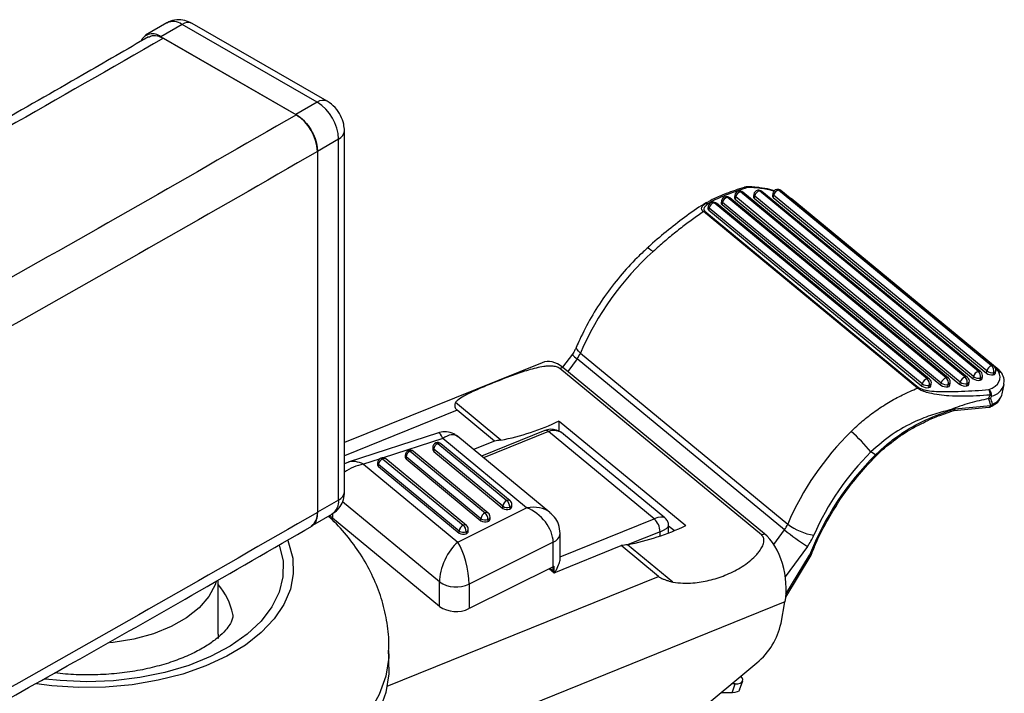
# Model space of a CAD drawing. Extents: x 5 to 292, y 5 to 205.
# Drawn here: x 245 to 249, y 124 to 126 of the extents above; entities that cross this region are included whole.
import ezdxf

# ---------------------------------------------------------------- set-up
doc = ezdxf.new("R2010")
doc.units = 0
doc.layers.get('0').update_dxf_attribs({"linetype": 'CONTINUOUS'})

msp = doc.modelspace()

# ---------------------------------------------------------------- linework, layer by layer
at = {"color": 7, "linetype": 'CONTINUOUS'}
for p, q in [((245.8709, 126.38), (245.7862, 126.3309)), ((245.9311, 126.3741), (245.8464, 126.325)), ((246.4696, 126.0645), (245.9311, 126.3741)), ((246.5095, 126.0686), (245.9709, 126.3782)), ((245.8464, 126.325), (246.385, 126.0154)), ((245.8569, 126.319), (246.3869, 126.0143)), ((246.4696, 126.0645), (246.385, 126.0154)), ((246.578, 124.5132), (246.578, 125.9503)), ((246.5547, 125.9177), (246.47, 125.8686)), ((246.5547, 124.4806), (246.5547, 125.9177)), ((246.4706, 125.8682), (246.4706, 124.4312)), ((249.1554, 125.0148), (248.3067, 125.7148)), ((249.1648, 125.0129), (248.3161, 125.7129)), ((248.9743, 124.967), (248.1026, 125.686)), ((248.9837, 124.9651), (248.1121, 125.6841)), ((248.1324, 125.6946), (248.1308, 125.686)), ((248.136, 125.6877), (248.1344, 125.679)), ((248.1344, 125.679), (249.0289, 124.9412)), ((249.0306, 124.9498), (248.136, 125.6877)), ((249.0499, 124.9704), (248.1554, 125.7082)), ((249.0593, 124.9685), (248.1648, 125.7063)), ((248.2081, 125.698), (248.2064, 125.6893)), ((248.2117, 125.691), (248.21, 125.6824)), ((248.21, 125.6824), (249.0816, 124.9634)), ((249.0833, 124.9721), (248.2117, 125.691)), ((249.1026, 124.9926), (248.231, 125.7115)), ((249.1121, 124.9907), (248.2405, 125.7096)), ((248.2837, 125.7013), (248.2821, 125.6926)), ((248.2873, 125.6943), (248.2857, 125.6857)), ((248.2857, 125.6857), (249.1344, 124.9856)), ((249.136, 124.9943), (248.2873, 125.6943)), ((249.1853, 124.9976), (248.3568, 125.681)), ((248.027, 125.6502), (248.0253, 125.6415)), ((248.0306, 125.6432), (248.0289, 125.6346)), ((248.0289, 125.6346), (248.8776, 124.9345)), ((248.8792, 124.9432), (248.0306, 125.6432)), ((248.8986, 124.9637), (248.0499, 125.6638)), ((248.908, 124.9618), (248.0593, 125.6619)), ((248.0797, 125.6724), (248.078, 125.6638)), ((248.0833, 125.6655), (248.0816, 125.6568)), ((248.0816, 125.6568), (248.9532, 124.9379)), ((248.9549, 124.9465), (248.0833, 125.6655)), ((248.8601, 124.926), (248.0082, 125.6287)), ((248.0135, 125.6307), (248.8655, 124.9279)), ((247.4856, 125.0618), (247.447, 125.0091)), ((247.5176, 125.0658), (248.3433, 124.3846)), ((247.3648, 125.0274), (246.578, 124.7095)), ((247.4477, 125.0085), (247.4357, 125.0037)), ((248.2505, 124.3463), (247.4477, 125.0085)), ((248.3304, 124.3621), (247.5047, 125.0432)), ((248.2385, 124.3415), (247.4357, 125.0037)), ((249.0816, 124.9634), (249.0833, 124.9721)), ((249.1173, 124.9628), (249.119, 124.9715)), ((249.1344, 124.9856), (249.136, 124.9943)), ((249.1619, 124.9794), (249.1635, 124.988)), ((249.1701, 124.9851), (249.1717, 124.9937)), ((249.1825, 124.9923), (249.1717, 125.0013)), ((248.8776, 124.9345), (248.8792, 124.9432)), ((248.9051, 124.9283), (248.9068, 124.9369)), ((248.9133, 124.934), (248.9149, 124.9427)), ((248.9532, 124.9379), (248.9549, 124.9465)), ((248.9808, 124.9316), (248.9824, 124.9403)), ((248.9889, 124.9373), (248.9906, 124.946)), ((249.0289, 124.9412), (249.0306, 124.9498)), ((249.0564, 124.9349), (249.0581, 124.9436)), ((249.0646, 124.9406), (249.0663, 124.9493)), ((249.1092, 124.9571), (249.1108, 124.9658)), ((249.1978, 124.9038), (249.2048, 124.9406)), ((247.2006, 124.719), (247.0196, 124.8683)), ((249.0052, 124.8372), (249.1457, 124.8505)), ((249.0092, 124.8436), (249.1518, 124.8571)), ((249.1431, 124.8842), (249.1432, 124.8842)), ((247.1756, 124.7153), (247.0265, 124.8383)), ((248.9789, 124.8275), (248.9898, 124.8314)), ((248.9914, 124.838), (248.9891, 124.8394)), ((248.9896, 124.8323), (248.9894, 124.8323)), ((247.433, 124.7952), (247.9376, 124.379)), ((247.433, 124.7526), (247.433, 124.7952)), ((246.9523, 124.7478), (246.5925, 124.6313)), ((247.396, 124.4308), (247.0296, 124.7331)), ((247.3762, 124.7575), (247.1237, 124.6555)), ((247.8119, 124.4061), (247.3912, 124.7531)), ((247.8543, 124.4095), (247.4506, 124.7425)), ((246.9497, 124.7055), (247.2249, 124.4785)), ((247.2376, 124.4776), (246.9624, 124.7046)), ((247.3035, 124.4495), (246.9694, 124.7252)), ((247.1756, 124.7153), (247.092, 124.6816)), ((246.8199, 124.6589), (246.8199, 124.6507)), ((246.8399, 124.6752), (247.1381, 124.4293)), ((247.1508, 124.4284), (246.8526, 124.6743)), ((246.9297, 124.6892), (246.9297, 124.681)), ((247.2085, 124.4555), (246.9333, 124.6825)), ((246.9333, 124.6825), (246.9333, 124.6744)), ((246.9333, 124.6744), (247.2085, 124.4473)), ((248.6931, 124.6606), (248.6744, 124.6724)), ((246.5935, 124.6314), (246.578, 124.6243)), ((246.6538, 124.623), (247.0293, 124.3133)), ((246.7101, 124.6286), (246.7101, 124.6205)), ((247.0348, 124.3571), (246.7137, 124.622)), ((246.7137, 124.622), (246.7137, 124.6138)), ((246.7301, 124.645), (247.0512, 124.3801)), ((247.064, 124.3792), (246.7428, 124.6441)), ((247.1217, 124.4063), (246.8235, 124.6523)), ((246.8235, 124.6523), (246.8235, 124.6441)), ((246.8235, 124.6441), (247.1217, 124.3982)), ((246.7137, 124.6138), (247.0348, 124.349)), ((247.2449, 124.454), (247.2449, 124.4621)), ((246.4522, 124.3807), (246.5298, 124.4257)), ((247.0293, 124.3133), (247.3035, 124.4495)), ((247.2085, 124.4473), (247.2085, 124.4555)), ((247.2364, 124.4527), (247.2364, 124.4445)), ((246.9563, 124.0567), (246.5301, 124.4082)), ((247.1217, 124.3982), (247.1217, 124.4063)), ((247.1495, 124.4035), (247.1495, 124.3953)), ((247.1581, 124.4048), (247.1581, 124.4129)), ((247.0348, 124.349), (247.0348, 124.3571)), ((247.0627, 124.3543), (247.0627, 124.3461)), ((247.0712, 124.3556), (247.0712, 124.3638)), ((247.4371, 124.2488), (247.4371, 124.3477)), ((247.8689, 124.3497), (247.8689, 124.3784)), ((247.8689, 124.3781), (247.8921, 124.3589)), ((248.2385, 124.3415), (248.2505, 124.3463)), ((247.4092, 124.3126), (247.074, 124.1462)), ((247.4092, 124.2147), (247.4092, 124.3126)), ((247.8862, 124.1534), (247.7052, 124.3027)), ((247.4133, 124.1912), (247.6802, 124.2991)), ((247.8293, 124.1761), (247.6802, 124.2991)), ((248.3354, 124.094), (248.4369, 124.2617)), ((247.4092, 124.2147), (247.074, 124.0482)), ((247.394, 124.2071), (247.4133, 124.1912)), ((247.4088, 124.1987), (247.4088, 124.2144)), ((247.4088, 124.1987), (247.4089, 124.1948)), ((247.4135, 124.1913), (247.4135, 124.2169)), ((246.0752, 123.9464), (246.0752, 124.1619)), ((246.9563, 124.0567), (246.9563, 124.1547)), ((247.074, 124.1462), (247.074, 124.0482)), ((248.3324, 124.0752), (246.8355, 123.4702)), ((248.3166, 123.9897), (248.3324, 124.0752)), ((246.7552, 123.8157), (246.7552, 123.8811)), ((247.4991, 123.2332), (248.2205, 123.8328)), ((248.1518, 123.7251), (248.1639, 123.7603)), ((248.122, 123.7134), (248.0765, 123.7131)), ((248.1342, 123.7486), (248.1191, 123.7485)), ((248.122, 123.7134), (248.1342, 123.7486))]:
    msp.add_line(p, q, dxfattribs=at)
at = {"color": 8, "linetype": 'CONTINUOUS'}
for p, q in [((247.5047, 125.0432), (247.4674, 124.9923)), ((247.0265, 124.8383), (246.578, 124.657)), ((247.3912, 124.7531), (247.1322, 124.6484)), ((246.9694, 124.7252), (246.7325, 124.6485)), ((246.7166, 124.6433), (246.6538, 124.623)), ((246.5547, 124.4806), (246.4706, 124.4319)), ((246.9563, 124.1547), (246.5699, 124.4734)), ((246.5301, 124.4274), (246.5301, 124.4082)), ((247.4371, 124.2546), (247.8119, 124.4061)), ((247.8348, 124.3545), (247.7079, 124.3032)), ((247.8348, 124.3372), (247.8348, 124.3545)), ((248.2876, 124.3037), (248.3304, 124.3621)), ((248.4217, 124.2955), (248.3336, 124.1753)), ((248.3363, 124.1058), (248.4304, 124.2611)), ((247.3969, 124.2085), (247.4088, 124.1987)), ((246.7478, 123.7391), (247.8293, 124.1761))]:
    msp.add_line(p, q, dxfattribs=at)
at = {"color": 8, "linetype": 'CONTINUOUS', "flags": 128}
for points in [[(247.8068, 125.4695), (247.7984, 125.476), (247.7915, 125.4804), (247.7863, 125.4827), (247.783, 125.4827), (247.7826, 125.4824)], [(247.5176, 125.0658), (247.5097, 125.073), (247.5045, 125.0798), (247.5019, 125.0858), (247.5022, 125.0907), (247.5023, 125.0909)], [(248.9914, 124.838), (248.9913, 124.8358), (248.991, 124.8341), (248.9904, 124.833), (248.9896, 124.8323), (248.9896, 124.8323)]]:
    msp.add_lwpolyline(points, dxfattribs=at)
at = {"color": 7, "linetype": 'CONTINUOUS', "flags": 128}
for points in [[(249.1441, 124.9201), (249.1578, 124.9262), (249.1692, 124.9334), (249.1782, 124.9416), (249.1845, 124.9507), (249.1882, 124.9604), (249.1891, 124.9708), (249.1872, 124.9814), (249.1825, 124.9923)], [(246.5301, 124.4082), (246.522, 124.4167), (246.5199, 124.4199)], [(246.3523, 124.3189), (246.3558, 124.31), (246.3721, 124.2488), (246.3744, 124.1869), (246.3627, 124.1254), (246.3372, 124.0652), (246.2983, 124.0075), (246.2467, 123.9532), (246.1833, 123.9033), (246.1091, 123.8586), (246.0254, 123.8198), (245.9337, 123.7877), (245.8355, 123.7628), (245.7326, 123.7454), (245.6265, 123.736), (245.5193, 123.7347), (245.4127, 123.7414), (245.3514, 123.7491)], [(246.3186, 124.3001), (246.3195, 124.2975), (246.3336, 124.2366), (246.3332, 124.1751), (246.3183, 124.1143), (246.2891, 124.0552), (246.2463, 123.9989), (246.1907, 123.9465), (246.1232, 123.899), (246.0451, 123.8572), (245.9578, 123.822), (245.8631, 123.7939), (245.7627, 123.7735), (245.6584, 123.7613), (245.5521, 123.7573), (245.4459, 123.7618), (245.3861, 123.768)], [(246.0676, 124.1566), (246.0631, 124.1433), (246.0379, 124.0959), (245.9994, 124.0516), (245.9489, 124.0115), (245.8876, 123.9768), (245.8172, 123.9483), (245.7397, 123.927), (245.6572, 123.9133), (245.6437, 123.9118)], [(246.0752, 123.9464), (246.0746, 123.9312), (246.0743, 123.9285)], [(246.755, 123.8684), (246.7543, 123.8538), (246.7422, 123.7792), (246.7161, 123.7057), (246.6765, 123.6342), (246.6237, 123.5657), (246.5583, 123.5008), (246.4813, 123.4404), (246.3933, 123.3852), (246.2956, 123.3358), (246.1891, 123.2928), (246.0752, 123.2567), (245.9552, 123.2279), (245.8306, 123.2067), (245.7027, 123.1935), (245.5731, 123.1883), (245.4432, 123.1913), (245.3147, 123.2023), (245.189, 123.2213), (245.0676, 123.248), (244.9519, 123.2822), (244.8433, 123.3233), (244.743, 123.3711), (244.7037, 123.3929)], [(246.7552, 123.8157), (246.7543, 123.7885), (246.7422, 123.7138), (246.7161, 123.6403), (246.6765, 123.5689), (246.6237, 123.5004), (246.5583, 123.4355), (246.4813, 123.3751), (246.3933, 123.3199), (246.2956, 123.2705), (246.1891, 123.2275), (246.0752, 123.1914), (245.9552, 123.1626), (245.8306, 123.1414), (245.7027, 123.1282), (245.5731, 123.123), (245.4432, 123.1259), (245.3147, 123.137), (245.189, 123.156)], [(248.1342, 123.7486), (248.1452, 123.7494), (248.154, 123.7516), (248.1603, 123.7552), (248.1638, 123.7599), (248.1644, 123.7657), (248.1621, 123.7723), (248.157, 123.7794), (248.1566, 123.7797)], [(248.1518, 123.7251), (248.1516, 123.7247), (248.1481, 123.7199), (248.1418, 123.7164), (248.133, 123.7142), (248.122, 123.7134)]]:
    msp.add_lwpolyline(points, dxfattribs=at)
at = {"color": 7, "linetype": 'CONTINUOUS'}
for centre, radius, start, end in [((245.8962, 126.3281), 0.0577, 52.8806, 116.0563), ((245.8135, 126.2853), 0.0516, 50.3501, 154.3076), ((246.3708, 125.9093), 0.1841, 2.6228, 57.5215), ((246.2861, 125.8602), 0.1841, 2.6228, 57.5215), ((248.1781, 125.7071), 0.02, 91.6369, 108.1317), ((248.2277, 125.6942), 0.02, 101.2502, 169.2052), ((248.2277, 125.6942), 0.02, 50.4823, 101.2502), ((248.3034, 125.6975), 0.02, 101.2502, 169.2052), ((248.3137, 125.6889), 0.0269, 105.0808, 168.2787), ((248.3034, 125.6975), 0.02, 50.4823, 101.2502), ((248.0993, 125.6687), 0.02, 101.2502, 169.2052), ((248.1096, 125.66), 0.0269, 105.0808, 168.2787), ((248.0993, 125.6687), 0.02, 50.4823, 101.2502), ((248.1383, 125.6855), 0.00758, 176.3947, 238.4211), ((248.1521, 125.6909), 0.02, 101.2502, 169.2052), ((248.1624, 125.6822), 0.0269, 105.0808, 168.2787), ((248.1521, 125.6909), 0.02, 50.4823, 101.2502), ((248.214, 125.6888), 0.00758, 176.3947, 238.4211), ((248.238, 125.6855), 0.0269, 105.0808, 168.2787), ((248.2897, 125.6921), 0.00758, 176.3947, 238.4211), ((248.0329, 125.641), 0.00758, 176.3947, 238.4211), ((248.0466, 125.6464), 0.02, 101.2502, 169.2052), ((248.0569, 125.6378), 0.0269, 105.0808, 168.2787), ((248.0466, 125.6464), 0.02, 50.4823, 101.2502), ((248.0856, 125.6633), 0.00758, 176.3947, 238.4211), ((248.0176, 125.6113), 0.0198, 101.7812, 118.4848), ((248.5912, 124.6021), 1.1695, 132.1214, 156.6411), ((247.4136, 125.1102), 0.113, 323.6191, 336.8308), ((249.1624, 124.9888), 0.0269, 105.0808, 168.2787), ((249.1341, 124.9937), 0.03, 349.0998, 44.7984), ((249.1521, 124.9975), 0.02, 349.2052, 50.4823), ((248.9813, 124.9411), 0.0269, 105.0808, 168.2787), ((248.953, 124.9459), 0.03, 349.0998, 44.7984), ((249.0569, 124.9444), 0.0269, 105.0808, 168.2787), ((249.0286, 124.9492), 0.03, 349.0998, 44.7984), ((249.0466, 124.953), 0.02, 349.2052, 50.4823), ((249.1096, 124.9666), 0.0269, 105.0808, 168.2787), ((249.1045, 125.0019), 0.0366, 234.4898, 279.8473), ((249.0814, 124.9715), 0.03, 349.0998, 44.7984), ((249.0993, 124.9753), 0.02, 349.2052, 50.4823), ((249.1556, 125.0154), 0.0366, 234.4898, 279.8473), ((249.1573, 125.0241), 0.0366, 234.4898, 279.8473), ((249.1616, 124.9885), 0.00914, 271.8537, 338.0349), ((248.8695, 124.9086), 0.0198, 101.7812, 118.4848), ((248.8988, 124.9643), 0.0366, 234.4898, 279.8473), ((248.9056, 124.9377), 0.0269, 105.0808, 168.2787), ((248.9005, 124.973), 0.0366, 234.4898, 279.8473), ((248.8773, 124.9426), 0.03, 349.0998, 44.7984), ((248.9048, 124.9374), 0.00914, 271.8537, 338.0349), ((248.8953, 124.9464), 0.02, 349.2052, 50.4823), ((248.9745, 124.9676), 0.0366, 234.4898, 279.8473), ((248.9762, 124.9763), 0.0366, 234.4898, 279.8473), ((248.9805, 124.9407), 0.00914, 271.8537, 338.0349), ((248.9709, 124.9497), 0.02, 349.2052, 50.4823), ((249.0502, 124.971), 0.0366, 234.4898, 279.8473), ((249.0518, 124.9796), 0.0366, 234.4898, 279.8473), ((249.0561, 124.944), 0.00914, 271.8537, 338.0349), ((249.1029, 124.9932), 0.0366, 234.4898, 279.8473), ((249.1089, 124.9663), 0.00914, 271.8537, 338.0349), ((249.1157, 124.9011), 0.0342, 355.7357, 33.7414), ((249.1295, 124.8985), 0.0261, 350.4952, 55.9182), ((249.0993, 124.8308), 0.0845, 48.5479, 53.3239), ((249.1438, 124.8704), 0.02, 275.405, 291.0697), ((249.1438, 124.8704), 0.02, 291.0697, 295.3825), ((249.1433, 124.8778), 0.0224, 292.4041, 316.2308), ((247.0196, 125.6624), 0.9606, 280.8592, 295.4856), ((249.4137, 123.9229), 1.1658, 134.5887, 156.6663), ((248.2106, 124.297), 0.5967, 38.9839, 49.852), ((246.9497, 124.6892), 0.02, 112.0042, 180), ((246.9601, 124.6807), 0.0269, 112.8603, 176.0932), ((246.9497, 124.6892), 0.02, 50.4823, 112.0042), ((247.2365, 124.386), 0.3349, 96.1558, 100.479), ((246.8399, 124.6589), 0.02, 112.0042, 180), ((246.8503, 124.6504), 0.0269, 112.8603, 176.0932), ((246.8399, 124.6589), 0.02, 50.4823, 112.0042), ((246.9382, 124.6813), 0.00851, 182.308, 234.9561), ((249.5059, 123.8399), 1.1551, 134.722, 158.6124), ((249.4112, 123.925), 1.0494, 134.5887, 156.6663), ((246.7301, 124.6286), 0.02, 112.0042, 180), ((246.7186, 124.6208), 0.00851, 182.308, 234.9561), ((246.7406, 124.6202), 0.0269, 112.8603, 176.0932), ((246.7301, 124.6286), 0.02, 50.4823, 112.0042), ((246.8284, 124.6511), 0.00851, 182.308, 234.9561), ((247.2354, 124.4537), 0.0269, 112.8603, 176.0932), ((247.1996, 124.4517), 0.0368, 1.4334, 46.5154), ((247.2249, 124.4621), 0.02, 0, 50.4823), ((246.4099, 124.4257), 0.0604, 305.7398, 5.5893), ((247.1485, 124.4045), 0.0269, 112.8603, 176.0932), ((247.1127, 124.4026), 0.0368, 1.4334, 46.5154), ((247.1381, 124.4129), 0.02, 0, 50.4823), ((247.2251, 124.4803), 0.0298, 236.2089, 292.1534), ((247.2251, 124.4721), 0.0298, 236.2089, 292.1534), ((247.2333, 124.4558), 0.0117, 285.0422, 350.8667), ((247.0617, 124.3553), 0.0269, 112.8603, 176.0932), ((247.0259, 124.3534), 0.0368, 1.4334, 46.5154), ((247.0512, 124.3638), 0.02, 0, 50.4823), ((247.1383, 124.4311), 0.0298, 236.2089, 292.1534), ((247.1383, 124.423), 0.0298, 236.2089, 292.1534), ((247.1465, 124.4066), 0.0117, 285.0422, 350.8667), ((247.5243, 125.2462), 0.9606, 280.8592, 295.4856), ((247.7612, 124.3527), 0.0736, 1.4334, 46.5154), ((248.2394, 124.4291), 0.113, 323.6191, 336.8308), ((248.4797, 124.5626), 0.2242, 232.5253, 261.7564), ((247.0514, 124.3819), 0.0298, 236.2089, 292.1534), ((247.0514, 124.3738), 0.0298, 236.2089, 292.1534), ((247.0597, 124.3574), 0.0117, 285.0422, 350.8667), ((248.9904, 125.1723), 1.0451, 230.8337, 237.0313), ((248.2397, 124.4296), 0.2261, 323.6191, 336.8308), ((247.7411, 123.9697), 0.3349, 96.1558, 100.479), ((247.3737, 124.2862), 0.0799, 296.3803, 299.8051), ((245.8934, 123.9819), 0.2434, 10.3508, 41.6745), ((247.0226, 124.2538), 0.1193, 236.1981, 295.5113), ((247.0226, 124.1558), 0.1193, 236.1981, 295.5113), ((248.0447, 124.0483), 0.2781, 309.1907, 347.8268)]:
    msp.add_arc(centre, radius, start, end, dxfattribs=at)
at = {"color": 8, "linetype": 'CONTINUOUS'}
for centre, radius, start, end in [((245.9545, 126.3416), 0.0401, 65.8134, 125.7523), ((246.4931, 126.032), 0.0401, 65.769, 125.7562), ((246.538, 125.9542), 0.0401, 294.4932, 354.3971), ((248.1749, 125.7155), 0.011, 53.9261, 105.8277), ((248.1771, 125.7223), 0.0048, 26.1825, 84.8006), ((248.1888, 125.3779), 0.3466, 73.4026, 91.2208), ((248.2251, 125.7054), 0.00848, 45.9331, 98.8657), ((248.3008, 125.7088), 0.00848, 45.9331, 98.8657), ((248.3095, 125.7042), 0.011, 52.6299, 104.5548), ((248.0967, 125.6799), 0.00848, 45.9331, 98.8657), ((248.1054, 125.6754), 0.011, 52.6299, 104.5548), ((248.14, 125.6942), 0.00758, 176.3947, 238.4211), ((248.1495, 125.7021), 0.00848, 45.9331, 98.8657), ((248.1581, 125.6976), 0.011, 52.6299, 104.5548), ((248.2156, 125.6975), 0.00758, 176.3947, 238.4211), ((248.2338, 125.7009), 0.011, 52.6299, 104.5548), ((248.2913, 125.7008), 0.00758, 176.3947, 238.4211), ((248.0345, 125.6497), 0.00758, 176.3947, 238.4211), ((248.044, 125.6577), 0.00848, 45.9331, 98.8657), ((248.0527, 125.6531), 0.011, 52.6299, 104.5548), ((248.0873, 125.6719), 0.00758, 176.3947, 238.4211), ((247.5309, 125.0891), 0.0529, 211.075, 240.2349), ((249.1581, 125.0042), 0.011, 52.6299, 104.5548), ((248.977, 124.9564), 0.011, 52.6299, 104.5548), ((249.0527, 124.9597), 0.011, 52.6299, 104.5548), ((249.1054, 124.982), 0.011, 52.6299, 104.5548), ((249.1105, 124.9749), 0.00914, 271.8537, 338.0349), ((249.1632, 124.9972), 0.00914, 271.8537, 338.0349), ((248.9014, 124.9531), 0.011, 52.6299, 104.5548), ((248.9065, 124.9461), 0.00914, 271.8537, 338.0349), ((248.9821, 124.9494), 0.00914, 271.8537, 338.0349), ((249.0578, 124.9527), 0.00914, 271.8537, 338.0349), ((249.1396, 124.9604), 0.0681, 283.2996, 343.0448), ((249.1436, 124.8585), 0.00825, 284.2943, 349.986), ((249.1464, 124.864), 0.0131, 296.9817, 352.4175), ((247.38, 124.7429), 0.0151, 42.4514, 104.6397), ((246.9441, 124.7004), 0.00756, 42.4514, 104.6397), ((246.9553, 124.6944), 0.0124, 55.1059, 116.7914), ((246.8284, 124.6592), 0.00851, 182.308, 234.9561), ((246.8343, 124.6701), 0.00756, 42.4514, 104.6397), ((246.8455, 124.6641), 0.0124, 55.1059, 116.7914), ((246.9382, 124.6895), 0.00851, 182.308, 234.9561), ((248.6882, 124.6548), 0.00759, 8.5085, 50.1744), ((246.7186, 124.629), 0.00851, 182.308, 234.9561), ((246.7245, 124.6399), 0.00756, 42.4514, 104.6397), ((246.7357, 124.6339), 0.0124, 55.1059, 116.7914), ((246.538, 124.5172), 0.0402, 294.4967, 354.3567), ((246.4946, 124.4748), 0.0604, 305.7398, 5.5893), ((247.2305, 124.4676), 0.0122, 54.3855, 117.5118), ((247.2333, 124.464), 0.0117, 285.0422, 350.8667), ((247.1437, 124.4185), 0.0122, 54.3855, 117.5118), ((247.0569, 124.3693), 0.0122, 54.3855, 117.5118), ((247.1465, 124.4148), 0.0117, 285.0422, 350.8667), ((247.0597, 124.3656), 0.0117, 285.0422, 350.8667), ((247.3945, 124.3529), 0.0429, 290.1201, 353.0677)]:
    msp.add_arc(centre, radius, start, end, dxfattribs=at)
at = {"color": 7, "linetype": 'CONTINUOUS'}
for centre, major_axis, ratio, start_param, end_param in [((247.415, 124.832), (-0.0376, 0.1991), 0.568448, 5.684452, 6.396507), ((249.0112, 124.9398), (0.1865, -0.0361), 0.469184, 5.715794, 6.284505), ((248.9046, 124.3256), (0.2173, 0.58), 0.219197, 5.945749, 6.080907), ((248.8966, 124.3389), (0.2309, 0.5694), 0.244211, 5.965951, 6.086874), ((248.9714, 124.2746), (0.7018, 0.4386), 0.610703, 1.155825, 1.179584), ((246.9694, 124.6272), (-0.0164, 0.1208), 0.178869, 5.634175, 6.31539), ((247.3035, 124.3515), (0.0876, -0.087), 0.678928, 0.593124, 2.16392), ((248.2178, 124.1698), (-0.0376, 0.1991), 0.568448, 4.113655, 5.684452), ((247.0293, 124.2153), (0.0503, 0.1128), 0.468832, 0.760191, 2.330988), ((247.0293, 124.2153), (-0.0282, 0.1197), 0.290053, 4.029352, 5.600148)]:
    msp.add_ellipse(centre, major_axis=major_axis, ratio=ratio, start_param=start_param, end_param=end_param, dxfattribs=at)
at = {"color": 8, "linetype": 'CONTINUOUS'}
for centre, major_axis, ratio, start_param, end_param in [((246.9694, 124.6272), (0.054, 0.1099), 0.5067, 6.163307, 7.052719), ((247.4141, 124.6689), (-0.0058, 0.0882), 0.784642, 5.646898, 6.536311), ((246.6538, 124.525), (0.119, 0.0446), 0.749587, 1.296872, 1.956503), ((246.6538, 124.525), (-0.0761, 0.0986), 0.614776, 5.385063, 6.061276), ((247.3035, 124.3515), (0.1115, 0.0555), 0.751819, 0.318591, 1.212631), ((247.7889, 124.3597), (0.0673, 0.0477), 0.357564, 0.102846, 0.985989), ((247.7889, 124.3597), (0.0799, 0.0198), 0.229567, 5.266221, 6.225375)]:
    msp.add_ellipse(centre, major_axis=major_axis, ratio=ratio, start_param=start_param, end_param=end_param, dxfattribs=at)
at = {"color": 7, "linetype": 'CONTINUOUS'}
for points, knots in [([(245.9709, 126.3782), (245.9614, 126.3827), (245.9422, 126.392), (245.9099, 126.3935), (245.8848, 126.3891), (245.874, 126.3808), (245.8718, 126.3791)], [0, 0, 0, 0, 0.301726, 0.610522, 0.921139, 1, 1, 1, 1]), ([(245.7978, 126.3248), (245.7106, 126.2741), (245.5058, 126.1554), (245.1907, 125.9756), (244.8631, 125.7906), (244.5632, 125.6231), (244.293, 125.4736), (244.0524, 125.3417), (243.8416, 125.227), (243.6531, 125.1251), (243.3263, 124.9496), (242.843, 124.6934), (242.021, 124.2671), (241.0046, 123.7564), (239.7138, 123.1336), (238.3206, 122.4912), (236.821, 121.8329), (235.318, 121.205), (233.8138, 120.6066), (232.3107, 120.0371), (230.7856, 119.4874), (229.5733, 119.0722), (228.6872, 118.7794), (228.1381, 118.6013), (227.5991, 118.4297), (227.0811, 118.2679), (226.6837, 118.1459), (226.3876, 118.056), (226.1716, 117.9909), (225.9222, 117.9164), (225.6387, 117.8324), (225.3209, 117.7394), (224.9445, 117.6304), (224.5046, 117.5049), (223.9961, 117.3625), (223.4385, 117.2091), (223.0491, 117.1048), (222.8465, 117.0506)], [0, 0, 0, 0, 0.013179, 0.030918, 0.047196, 0.062013, 0.07537, 0.087068, 0.097357, 0.106244, 0.114574, 0.144914, 0.176139, 0.232296, 0.288461, 0.355343, 0.422229, 0.489115, 0.552958, 0.61679, 0.680617, 0.744444, 0.766912, 0.789379, 0.811527, 0.832459, 0.852122, 0.859458, 0.868092, 0.878065, 0.889377, 0.902027, 0.916016, 0.934221, 0.954287, 0.976213, 1, 1, 1, 1]), ([(245.8569, 126.319), (245.4395, 126.0799), (244.6049, 125.6016), (243.3188, 124.9043), (242.0077, 124.222), (240.6687, 123.5564), (239.3107, 122.9114), (237.9346, 122.2871), (236.5426, 121.6835), (235.1278, 121.0976), (233.6007, 120.4938), (231.9576, 119.877), (230.1947, 119.2524), (228.4055, 118.6549), (226.5904, 118.0857), (224.7523, 117.5424), (223.5068, 117.2042), (222.8841, 117.0351)], [0, 0, 0, 0, 0.062573, 0.125144, 0.187744, 0.250406, 0.313161, 0.374879, 0.436643, 0.498417, 0.560165, 0.633601, 0.706965, 0.78027, 0.853534, 0.926772, 1, 1, 1, 1]), ([(245.7986, 126.3232), (245.8034, 126.3259), (245.8148, 126.3324), (245.836, 126.3294), (245.8512, 126.3219), (245.8569, 126.319)], [0, 0, 0, 0, 0.304055, 0.736712, 1, 1, 1, 1]), ([(246.578, 125.9503), (246.5774, 125.9593), (246.576, 125.9801), (246.5637, 126.0124), (246.542, 126.0455), (246.5205, 126.0608), (246.5095, 126.0686)], [0, 0, 0, 0, 0.192415, 0.443128, 0.715229, 1, 1, 1, 1]), ([(246.3869, 126.0143), (245.9662, 125.7726), (245.1247, 125.2893), (243.8264, 124.5853), (242.5024, 123.897), (241.15, 123.2257), (239.7788, 122.5749), (238.3898, 121.9447), (236.9848, 121.3354), (235.5568, 120.7438), (234.0153, 120.1343), (232.3563, 119.5121), (230.576, 118.8822), (228.7694, 118.2797), (226.9369, 117.7053), (225.0816, 117.1566), (223.8251, 116.8142), (223.1969, 116.6431)], [0, 0, 0, 0, 0.062574, 0.125144, 0.187743, 0.250403, 0.313155, 0.374871, 0.436635, 0.498408, 0.560156, 0.633592, 0.706954, 0.780261, 0.853527, 0.926769, 1, 1, 1, 1]), ([(246.3869, 126.0143), (246.3962, 126.0079), (246.4148, 125.9951), (246.4396, 125.9644), (246.4586, 125.9292), (246.469, 125.8955), (246.4702, 125.8762), (246.4706, 125.8682)], [0, 0, 0, 0, 0.210394, 0.420736, 0.632601, 0.847679, 1, 1, 1, 1]), ([(246.4706, 125.8682), (246.0493, 125.6261), (245.2067, 125.1419), (243.9066, 124.437), (242.5805, 123.7477), (241.2261, 123.0755), (239.8527, 122.4238), (238.4617, 121.7927), (237.0546, 121.1824), (235.6246, 120.5899), (234.0807, 119.9796), (232.4192, 119.3565), (230.6363, 118.7258), (228.8269, 118.1225), (226.9917, 117.5472), (225.1336, 116.9977), (223.8754, 116.6547), (223.2463, 116.4832)], [0, 0, 0, 0, 0.062574, 0.1251437, 0.1877424, 0.2504026, 0.3131543, 0.3748701, 0.4366333, 0.498407, 0.5601544, 0.6335901, 0.7069526, 0.7802592, 0.8535262, 0.9267685, 1, 1, 1, 1]), ([(248.1814, 125.7244), (248.1578, 125.7166), (248.1108, 125.7009), (248.0535, 125.6767), (248.0176, 125.6564), (248.0089, 125.642), (248.0092, 125.6353), (248.0122, 125.6321), (248.0135, 125.6307)], [0, 0, 0, 0, 0.3240478, 0.6475775, 0.8690296, 0.9371122, 0.9731861, 1, 1, 1, 1]), ([(248.1719, 125.7261), (248.1713, 125.7259), (248.1454, 125.7181), (248.1041, 125.7029), (248.056, 125.6841), (248.0337, 125.6718), (248.0265, 125.6677)], [0, 0, 0, 0, 0.012124, 0.483138, 0.830908, 1, 1, 1, 1]), ([(248.2318, 125.7238), (248.2293, 125.7242), (248.2109, 125.7276), (248.193, 125.7273), (248.1775, 125.7271)], [0, 0, 0, 0, 0.133408, 1, 1, 1, 1]), ([(248.2892, 125.7114), (248.2836, 125.7133), (248.2653, 125.7194), (248.2455, 125.722), (248.2318, 125.7238)], [0, 0, 0, 0, 0.304511, 1, 1, 1, 1]), ([(248.0236, 125.6664), (248.0217, 125.6654), (247.9945, 125.6506), (247.9427, 125.614), (247.8688, 125.5575), (247.8154, 125.5126), (247.7872, 125.4863), (247.7827, 125.4821)], [0, 0, 0, 0, 0.023953, 0.339445, 0.644555, 0.942357, 1, 1, 1, 1]), ([(248.0082, 125.6287), (248.0008, 125.6237), (247.9787, 125.6089), (247.9418, 125.5821), (247.8971, 125.5473), (247.852, 125.5098), (247.8219, 125.483), (247.8068, 125.4695)], [0, 0, 0, 0, 0.110496, 0.329334, 0.5495, 0.773975, 1, 1, 1, 1]), ([(247.7826, 125.4824), (247.7696, 125.4702), (247.7322, 125.4353), (247.6746, 125.3723), (247.6129, 125.2923), (247.559, 125.2076), (247.5235, 125.1396), (247.5064, 125.1004), (247.5023, 125.0909)], [0, 0, 0, 0, 0.109984, 0.315806, 0.521726, 0.727781, 0.934069, 1, 1, 1, 1]), ([(247.5023, 125.0909), (247.5003, 125.0866), (247.4959, 125.0769), (247.4893, 125.0672), (247.4856, 125.0618)], [0, 0, 0, 0, 0.439112, 1, 1, 1, 1]), ([(247.4357, 125.0037), (247.4338, 125.0051), (247.4298, 125.008), (247.4196, 125.0119), (247.4057, 125.0141), (247.3887, 125.0139), (247.3674, 125.0117), (247.341, 125.0063), (247.2999, 124.995), (247.2497, 124.9776), (247.1905, 124.9549), (247.1328, 124.9315), (247.0861, 124.9112), (247.052, 124.8937), (247.0312, 124.8809), (247.0228, 124.8718), (247.0196, 124.8683)], [0, 0, 0, 0, 0.018192, 0.037053, 0.073682, 0.105217, 0.137585, 0.197132, 0.258098, 0.381507, 0.507933, 0.645629, 0.786032, 0.866345, 0.948056, 1, 1, 1, 1]), ([(249.1825, 124.9923), (249.1827, 124.9922), (249.1831, 124.9919), (249.1837, 124.9915), (249.1843, 124.9912), (249.1847, 124.9911), (249.185, 124.9911), (249.185, 124.9911)], [0, 0, 0, 0, 0.307983, 0.617802, 0.776049, 0.935653, 1, 1, 1, 1]), ([(249.197, 124.9831), (249.196, 124.9851), (249.193, 124.9912), (249.188, 124.9947), (249.1847, 124.997)], [0, 0, 0, 0, 0.334684, 1, 1, 1, 1]), ([(249.185, 124.9911), (249.1858, 124.9937), (249.1866, 124.9966), (249.1854, 124.9975), (249.1853, 124.9976)], [0, 0, 0, 0, 0.918758, 1, 1, 1, 1]), ([(249.185, 124.9911), (249.187, 124.9907), (249.1911, 124.9898), (249.1954, 124.9868), (249.1968, 124.984), (249.1973, 124.983)], [0, 0, 0, 0, 0.3817448, 0.7634881, 1, 1, 1, 1]), ([(249.2035, 124.9407), (249.2046, 124.9475), (249.2073, 124.9626), (249.2003, 124.9772), (249.1964, 124.9853)], [0, 0, 0, 0, 0.445829, 1, 1, 1, 1]), ([(248.8655, 124.9279), (248.8664, 124.9273), (248.8691, 124.9253), (248.8767, 124.922), (248.8901, 124.9182), (248.9135, 124.9145), (248.9451, 124.9123), (248.9877, 124.9118), (249.0549, 124.9138), (249.1081, 124.9176), (249.1441, 124.9201)], [0, 0, 0, 0, 0.014532, 0.043006, 0.086889, 0.153878, 0.278129, 0.40946, 0.600888, 1, 1, 1, 1]), ([(248.5954, 124.7531), (248.6105, 124.7675), (248.641, 124.7962), (248.691, 124.8347), (248.7441, 124.8694), (248.8007, 124.9005), (248.84, 124.9174), (248.8601, 124.926)], [0, 0, 0, 0, 0.193917, 0.389295, 0.589142, 0.790468, 1, 1, 1, 1]), ([(249.1498, 124.8986), (249.1134, 124.8961), (249.0594, 124.8924), (248.9911, 124.8945), (248.9468, 124.8986), (248.9132, 124.9044), (248.8878, 124.9115), (248.8729, 124.9175), (248.8645, 124.9224), (248.8612, 124.925), (248.8601, 124.926)], [0, 0, 0, 0, 0.383925, 0.570117, 0.700056, 0.826486, 0.897895, 0.94752, 0.981819, 1, 1, 1, 1]), ([(249.1432, 124.8842), (249.1447, 124.8879), (249.1467, 124.8928), (249.1492, 124.8975), (249.1498, 124.8986)], [0, 0, 0, 0, 0.762085, 1, 1, 1, 1]), ([(249.1553, 124.8941), (249.1547, 124.8933), (249.1529, 124.8908), (249.1513, 124.8881), (249.1502, 124.8864)], [0, 0, 0, 0, 0.343203, 1, 1, 1, 1]), ([(249.1524, 124.8524), (249.1579, 124.8553), (249.1724, 124.8631), (249.1899, 124.8796), (249.1949, 124.8959), (249.1973, 124.9035)], [0, 0, 0, 0, 0.246522, 0.651405, 1, 1, 1, 1]), ([(247.0196, 124.8683), (247.0183, 124.8644), (247.0166, 124.8589), (247.0176, 124.851), (247.0199, 124.8449), (247.0241, 124.8407), (247.0265, 124.8383)], [0, 0, 0, 0, 0.437268, 0.605754, 0.77761, 1, 1, 1, 1]), ([(249.1431, 124.8842), (249.118, 124.8787), (249.0675, 124.8677), (249.0159, 124.8498), (248.9897, 124.8397), (248.9891, 124.8394)], [0, 0, 0, 0, 0.489972, 0.988526, 1, 1, 1, 1]), ([(249.1432, 124.8842), (249.1457, 124.8849), (249.1482, 124.8855), (249.1502, 124.8864), (249.1502, 124.8864)], [0, 0, 0, 0, 0.977494, 1, 1, 1, 1]), ([(248.9891, 124.8394), (248.966, 124.8335), (248.9196, 124.8216), (248.842, 124.7903), (248.7568, 124.7443), (248.7022, 124.6966), (248.6744, 124.6724)], [0, 0, 0, 0, 0.204432, 0.411375, 0.700979, 1, 1, 1, 1]), ([(248.6931, 124.6606), (248.7065, 124.6733), (248.7334, 124.6988), (248.7942, 124.7455), (248.8792, 124.7973), (248.9536, 124.8243), (248.9914, 124.838)], [0, 0, 0, 0, 0.155946, 0.31297, 0.651671, 1, 1, 1, 1]), ([(248.8834, 124.7878), (248.8957, 124.7943), (248.9265, 124.8107), (248.9592, 124.8212), (248.9789, 124.8275)], [0, 0, 0, 0, 0.398479, 1, 1, 1, 1]), ([(248.9896, 124.8323), (248.991, 124.8328), (248.9963, 124.8345), (249.0016, 124.8361), (249.0055, 124.8373)], [0, 0, 0, 0, 0.277422, 1, 1, 1, 1]), ([(249.0092, 124.8436), (249.0092, 124.8435), (249.0089, 124.8419), (249.0079, 124.8393), (249.0065, 124.8373), (249.0055, 124.8374), (249.0054, 124.8374)], [0, 0, 0, 0, 0.024007, 0.483873, 0.952844, 1, 1, 1, 1]), ([(248.6958, 124.6559), (248.6959, 124.656), (248.7159, 124.6789), (248.7639, 124.7163), (248.8266, 124.7608), (248.8684, 124.7807), (248.8834, 124.7878)], [0, 0, 0, 0, 0.001667, 0.391878, 0.782007, 1, 1, 1, 1]), ([(247.0298, 124.7316), (247.0245, 124.736), (247.0115, 124.7467), (246.9851, 124.7526), (246.9632, 124.7523), (246.9531, 124.7477), (246.9517, 124.747)], [0, 0, 0, 0, 0.244128, 0.598996, 0.944669, 1, 1, 1, 1]), ([(247.4519, 124.7405), (247.4509, 124.7417), (247.4431, 124.7504), (247.4243, 124.7589), (247.3987, 124.764), (247.3834, 124.7596), (247.3762, 124.7575)], [0, 0, 0, 0, 0.057115, 0.421728, 0.727652, 1, 1, 1, 1]), ([(248.5399, 124.4627), (248.5423, 124.4666), (248.5613, 124.4985), (248.6046, 124.555), (248.6554, 124.6149), (248.6871, 124.6472), (248.6958, 124.6559)], [0, 0, 0, 0, 0.054988, 0.453248, 0.851529, 1, 1, 1, 1]), ([(246.5289, 124.4266), (246.5367, 124.4314), (246.5535, 124.4418), (246.5695, 124.4675), (246.5771, 124.4923), (246.5778, 124.5077), (246.578, 124.5132)], [0, 0, 0, 0, 0.259639, 0.558147, 0.840297, 1, 1, 1, 1]), ([(248.4358, 124.2587), (248.4418, 124.2739), (248.4592, 124.3181), (248.4926, 124.3871), (248.525, 124.4388), (248.5399, 124.4627)], [0, 0, 0, 0, 0.219285, 0.638454, 1, 1, 1, 1]), ([(246.4706, 124.4312), (246.4696, 124.4208), (246.4675, 124.3999), (246.4571, 124.3816), (246.4474, 124.378), (246.445, 124.3771)], [0, 0, 0, 0, 0.43291, 0.86593, 1, 1, 1, 1]), ([(247.4371, 124.3477), (247.4357, 124.3602), (247.433, 124.3833), (247.4168, 124.4116), (247.4024, 124.4243), (247.3959, 124.4301)], [0, 0, 0, 0, 0.394336, 0.727777, 1, 1, 1, 1]), ([(246.7534, 123.8683), (246.7542, 123.8826), (246.7567, 123.9273), (246.7473, 124.002), (246.7264, 124.0904), (246.6932, 124.1752), (246.6494, 124.2562), (246.5942, 124.3323), (246.5483, 124.3859), (246.5186, 124.4118), (246.5135, 124.4162)], [0, 0, 0, 0, 0.069452, 0.217139, 0.36378, 0.510718, 0.659406, 0.81124, 0.967433, 1, 1, 1, 1]), ([(247.8687, 124.3782), (247.8688, 124.3787), (247.8696, 124.384), (247.8661, 124.3945), (247.8603, 124.4049), (247.8548, 124.4087), (247.8536, 124.4095)], [0, 0, 0, 0, 0.0449757, 0.4452397, 0.8767027, 1, 1, 1, 1]), ([(223.2447, 114.9976), (223.3528, 115.0265), (223.6138, 115.0963), (224.0134, 115.2056), (224.4316, 115.3214), (224.8114, 115.428), (225.1512, 115.5247), (225.4519, 115.6111), (225.7141, 115.6872), (225.9473, 115.7555), (226.3496, 115.8742), (226.9388, 116.0508), (227.9256, 116.3546), (229.1188, 116.7357), (230.5915, 117.2284), (232.1322, 117.7701), (233.7355, 118.3647), (235.2899, 118.9722), (236.7959, 119.5909), (238.2543, 120.2191), (239.6877, 120.8662), (240.7914, 121.3879), (241.5808, 121.7728), (242.0644, 122.0125), (242.5337, 122.2489), (242.98, 122.4771), (243.3186, 122.6529), (243.5691, 122.7842), (243.7508, 122.8801), (243.9598, 122.991), (244.1961, 123.1174), (244.4593, 123.2594), (244.7689, 123.4281), (245.1278, 123.626), (245.5385, 123.8556), (245.9842, 124.1084), (246.2907, 124.286), (246.4502, 124.3784)], [0, 0, 0, 0, 0.0125518, 0.0303012, 0.0465918, 0.0614234, 0.074796, 0.0865095, 0.0968153, 0.1057171, 0.1140535, 0.1444188, 0.1756685, 0.231872, 0.2880754, 0.354984, 0.4218951, 0.4888181, 0.5527057, 0.6165945, 0.6804826, 0.7443605, 0.7668417, 0.7893223, 0.811488, 0.8324385, 0.8521203, 0.8594504, 0.8680763, 0.8780432, 0.8893509, 0.9019992, 0.915988, 0.9341959, 0.9542665, 0.9762007, 1, 1, 1, 1]), ([(247.8862, 124.1534), (247.8995, 124.1518), (247.9266, 124.1486), (247.9755, 124.1505), (248.032, 124.1597), (248.0952, 124.1799), (248.1559, 124.2097), (248.1973, 124.24), (248.2207, 124.264), (248.2323, 124.2781), (248.2424, 124.2943), (248.2486, 124.3113), (248.2488, 124.3248), (248.2454, 124.3338), (248.2419, 124.3385), (248.2392, 124.3409), (248.2385, 124.3415)], [0, 0, 0, 0, 0.076938, 0.156882, 0.292679, 0.431903, 0.580157, 0.732323, 0.772287, 0.812487, 0.861578, 0.912114, 0.952294, 0.972293, 0.993048, 1, 1, 1, 1]), ([(248.4304, 124.2611), (248.4304, 124.2611), (248.4315, 124.2609), (248.4339, 124.2606), (248.4363, 124.2608), (248.4366, 124.2617), (248.4368, 124.262)], [0, 0, 0, 0, 0.022568, 0.289428, 0.713356, 1, 1, 1, 1]), ([(247.4151, 124.19), (247.4152, 124.1902), (247.417, 124.1947), (247.425, 124.2073), (247.4329, 124.2257), (247.4371, 124.2416), (247.4368, 124.2474), (247.4368, 124.2488)], [0, 0, 0, 0, 0.007356, 0.212765, 0.622695, 0.910895, 1, 1, 1, 1]), ([(247.8293, 124.1761), (247.8311, 124.1747), (247.8349, 124.172), (247.843, 124.1678), (247.8533, 124.1636), (247.8681, 124.1586), (247.8793, 124.1554), (247.8862, 124.1534)], [0, 0, 0, 0, 0.1339365, 0.2729953, 0.467807, 0.6676042, 1, 1, 1, 1]), ([(246.1323, 124.0266), (246.1327, 124.0247), (246.1341, 124.0176), (246.1327, 124.0099), (246.1254, 123.9911), (246.1106, 123.9687), (246.0854, 123.9417), (246.0485, 123.912), (246.0011, 123.8827), (245.9438, 123.8552), (245.8776, 123.8308), (245.8037, 123.8105), (245.7237, 123.7954), (245.6394, 123.7861), (245.5531, 123.7833), (245.4805, 123.7853), (245.4385, 123.7906), (245.4245, 123.7924)], [0, 0, 0, 0, 0.0387282, 0.1455187, 0.2153772, 0.2804433, 0.3493368, 0.4158579, 0.4821517, 0.5488859, 0.6164766, 0.6849763, 0.7542689, 0.8241627, 0.8944347, 0.9648519, 1, 1, 1, 1])]:
    msp.add_open_spline(points, degree=3, knots=knots, dxfattribs=at)
at = {"color": 8, "linetype": 'CONTINUOUS'}
for points, knots in [([(248.0082, 125.6287), (248.0063, 125.6304), (248.002, 125.6343), (247.9994, 125.6418), (248.0028, 125.6536), (248.0155, 125.6605), (248.0242, 125.6651)], [0, 0, 0, 0, 0.109465, 0.24811, 0.491316, 1, 1, 1, 1]), ([(246.4706, 124.4312), (246.0493, 124.1891), (245.2067, 123.7049), (243.9066, 123), (242.5805, 122.3107), (241.2261, 121.6385), (239.8527, 120.9868), (238.4617, 120.3556), (237.0546, 119.7454), (235.6246, 119.1529), (234.0807, 118.5426), (232.4192, 117.9195), (230.6363, 117.2887), (228.8269, 116.6854), (226.9917, 116.1102), (225.1359, 115.5613), (223.8799, 115.2189), (223.2531, 115.048)], [0, 0, 0, 0, 0.06259, 0.125177, 0.187792, 0.250469, 0.313237, 0.374969, 0.436748, 0.498538, 0.560302, 0.633757, 0.707139, 0.780465, 0.853751, 0.927013, 1, 1, 1, 1])]:
    msp.add_open_spline(points, degree=3, knots=knots, dxfattribs=at)

doc.saveas('drawing.dxf')
